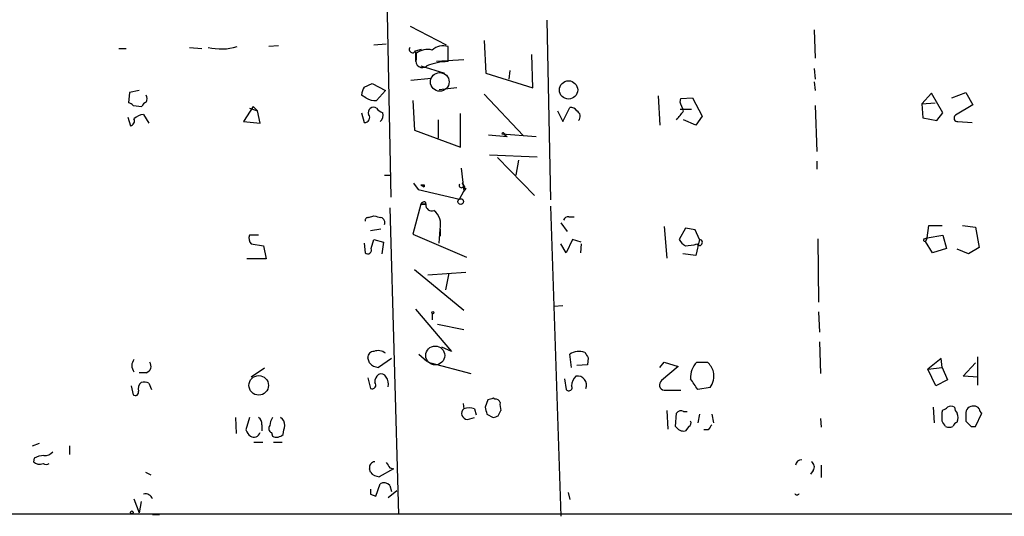
# Model space of a CAD drawing. Extents: x 6 to 730, y 171 to 1035.
# Drawn here: x 261 to 356, y 239 to 287 of the extents above; entities that cross this region are included whole.
import ezdxf

# ---------------------------------------------------------------- set-up
doc = ezdxf.new("R2010")
doc.units = 0
doc.header["$MEASUREMENT"] = 0
doc.layers.add('MAIN', color=5, linetype='CONTINUOUS')

msp = doc.modelspace()

# ---------------------------------------------------------------- linework, layer by layer
at = {"layer": 'MAIN'}
for p, q in [((295.91, 311.2346), (296.672, 269.9172)), ((298.5347, 286.3426), (302.006, 284.5646)), ((311.658, 286.9352), (311.9967, 269.6632)), ((337.312, 286.0039), (337.3967, 283.2946)), ((285.9193, 284.4799), (284.988, 284.3952)), ((295.0633, 284.5646), (296.2487, 284.6492)), ((305.6467, 284.9879), (305.816, 281.8552)), ((270.5947, 284.2259), (271.272, 284.2259)), ((277.368, 284.3106), (278.5533, 284.2259)), ((299.0427, 283.9719), (299.6353, 284.1412)), ((299.0427, 283.8872), (299.0427, 282.9559)), ((299.1273, 283.7179), (299.1273, 283.2099)), ((302.1753, 282.9559), (302.1753, 284.3952)), ((310.3033, 280.4159), (310.2187, 283.6332)), ((299.5507, 282.5326), (301.8367, 281.8552)), ((303.6993, 283.1252), (301.0747, 282.9559)), ((305.816, 281.8552), (310.3033, 280.4159)), ((308.102, 282.1092), (308.0173, 281.2626)), ((337.312, 282.2786), (337.3967, 281.2626)), ((294.132, 280.5006), (294.894, 280.8392)), ((294.894, 280.8392), (296.164, 280.1619)), ((298.6193, 281.1779), (300.5667, 281.3472)), ((337.312, 281.0086), (337.3967, 280.1619)), ((271.6107, 279.9926), (271.526, 278.9766)), ((272.542, 280.1619), (271.6107, 279.9926)), ((294.3013, 279.4846), (293.878, 279.7386)), ((296.164, 280.1619), (295.3173, 279.2306)), ((303.022, 280.4159), (301.3287, 280.2466)), ((305.6467, 279.8232), (309.372, 275.8439)), ((348.5727, 279.9079), (347.6413, 278.8919)), ((349.6733, 278.0452), (348.5727, 279.9079)), ((350.52, 279.4846), (351.8747, 279.9926)), ((351.8747, 279.9926), (352.552, 278.8072)), ((298.7887, 279.2306), (298.958, 276.3519)), ((322.326, 279.6539), (322.4953, 276.8599)), ((324.4427, 279.0612), (324.5273, 279.3999)), ((324.5273, 279.3999), (325.628, 279.4846)), ((325.628, 279.4846), (326.5593, 277.7066)), ((347.6413, 278.8919), (348.9113, 278.9766)), ((347.6413, 278.8919), (347.726, 277.5372)), ((352.552, 278.8072), (350.8587, 277.7912)), ((271.9493, 278.7226), (272.796, 278.6379)), ((272.9653, 277.8759), (273.4733, 277.0292)), ((283.464, 278.6379), (282.5327, 277.1986)), ((283.1253, 278.4686), (283.8873, 278.2146)), ((283.464, 278.6379), (283.8873, 278.2146)), ((284.1413, 277.0292), (283.8873, 278.2146)), ((293.878, 278.0452), (294.132, 277.1139)), ((303.3607, 274.7432), (303.3607, 277.9606)), ((312.674, 278.2146), (313.182, 277.1986)), ((313.182, 277.1986), (313.8593, 278.5532)), ((324.4427, 278.3839), (325.5433, 278.3839)), ((337.3967, 278.7226), (337.566, 274.3199)), ((349.0807, 277.2832), (349.6733, 278.0452)), ((271.4413, 277.6219), (271.6953, 276.7752)), ((282.5327, 277.1986), (284.1413, 277.0292)), ((301.244, 277.3679), (301.244, 275.5899)), ((325.9667, 276.8599), (324.7813, 277.3679)), ((326.5593, 277.7066), (325.9667, 276.8599)), ((347.726, 277.5372), (349.0807, 277.2832)), ((351.1127, 277.1986), (352.4673, 277.1139)), ((298.958, 276.3519), (303.3607, 274.7432)), ((306.07, 275.9286), (307.848, 275.7592)), ((307.34, 276.0132), (310.642, 275.7592)), ((307.594, 275.9286), (307.848, 275.7592)), ((306.1547, 273.9812), (310.7267, 273.8119)), ((306.9167, 273.7272), (310.4727, 270.0866)), ((308.9487, 273.4732), (308.6947, 272.0339)), ((337.566, 273.3886), (337.566, 272.6266)), ((303.4453, 272.7112), (303.6993, 270.5099)), ((296.0793, 272.0339), (296.5873, 272.0339)), ((298.8733, 271.2719), (299.2967, 270.6792)), ((303.53, 271.2719), (303.784, 270.8486)), ((299.2967, 270.6792), (303.276, 269.7479)), ((299.5507, 271.1026), (299.8893, 270.9332)), ((299.8893, 271.1026), (299.8893, 270.9332)), ((303.276, 269.7479), (303.6993, 270.5099)), ((303.8687, 270.7639), (303.6993, 270.5099)), ((299.974, 269.4939), (300.0587, 269.2399)), ((296.5873, 268.9012), (297.434, 239.4372)), ((299.5507, 269.2399), (298.7887, 266.3612)), ((299.5507, 269.2399), (300.0587, 269.2399)), ((300.0587, 269.2399), (299.5507, 269.2399)), ((311.9967, 269.0706), (313.0127, 239.2679)), ((294.5553, 267.9699), (295.0633, 268.1392)), ((313.0127, 267.4619), (313.6053, 266.6152)), ((313.7747, 268.0546), (314.2827, 268.0546)), ((295.7407, 266.8692), (294.7247, 266.6999)), ((301.3287, 265.5146), (301.4133, 266.8692)), ((301.4133, 266.8692), (301.4133, 266.1919)), ((322.9187, 267.1232), (323.1727, 264.0752)), ((324.9507, 266.9539), (324.358, 265.8532)), ((325.882, 266.7846), (324.9507, 266.9539)), ((326.3053, 265.8532), (325.882, 266.7846)), ((348.1493, 266.0226), (348.3187, 267.2079)), ((348.3187, 267.2079), (349.5887, 267.2079)), ((351.536, 267.2079), (352.806, 267.0386)), ((352.806, 267.0386), (353.1447, 265.0912)), ((283.972, 266.2766), (283.1253, 266.2766)), ((294.132, 265.5146), (294.2167, 264.5832)), ((294.8093, 265.0066), (295.0633, 265.8532)), ((295.0633, 265.8532), (295.9947, 265.5992)), ((295.9947, 265.5992), (295.8253, 264.4986)), ((298.7887, 266.3612), (303.9533, 264.1599)), ((314.1133, 265.8532), (313.5207, 264.5832)), ((314.96, 265.5992), (314.1133, 265.8532)), ((326.3053, 265.8532), (325.9667, 264.3292)), ((337.6507, 265.9379), (337.7353, 259.8419)), ((347.8953, 265.9379), (348.1493, 266.0226)), ((348.1493, 266.0226), (347.98, 265.6839)), ((348.6573, 264.5832), (347.98, 265.6839)), ((348.1493, 266.0226), (349.6733, 266.2766)), ((349.6733, 266.2766), (350.012, 265.0066)), ((283.2947, 265.4299), (284.48, 265.2606)), ((284.48, 265.2606), (284.734, 263.9906)), ((313.5207, 264.5832), (313.0127, 265.4299)), ((314.96, 265.4299), (314.8753, 264.5832)), ((350.012, 265.0066), (348.6573, 264.5832)), ((352.1287, 264.4986), (351.028, 264.9219)), ((353.1447, 265.0912), (352.1287, 264.4986)), ((284.734, 263.9906), (282.8713, 263.9906)), ((325.9667, 264.3292), (324.6967, 264.4986)), ((298.958, 262.9746), (303.6993, 259.0799)), ((300.228, 262.4666), (303.8687, 262.7206)), ((302.26, 262.6359), (301.9213, 261.0272)), ((299.0427, 259.1646), (302.514, 255.1006)), ((313.182, 259.5032), (312.3353, 259.4186)), ((337.7353, 258.9106), (337.82, 256.9632)), ((300.6513, 258.7412), (300.6513, 258.1486)), ((301.1593, 257.7252), (303.6993, 257.2172)), ((302.514, 255.1006), (301.5827, 255.5239)), ((337.82, 256.0319), (337.9047, 252.9839)), ((294.64, 253.9999), (294.4707, 254.5079)), ((296.7567, 254.4232), (295.4867, 253.5766)), ((299.3813, 254.8466), (300.1433, 254.1692)), ((314.0287, 253.5766), (313.8593, 254.8466)), ((315.6373, 254.5079), (315.5527, 253.8306)), ((349.504, 254.4232), (348.234, 253.4072)), ((349.5887, 253.5766), (349.504, 254.4232)), ((352.9753, 254.5926), (352.9753, 251.8832)), ((284.5647, 253.4919), (283.2947, 252.6452)), ((300.482, 253.9999), (304.3767, 252.9839)), ((315.5527, 253.8306), (314.5367, 253.7459)), ((322.4953, 253.5766), (322.9187, 254.0846)), ((324.2733, 253.6612), (322.6647, 252.3066)), ((322.9187, 254.0846), (324.2733, 253.6612)), ((326.0513, 254.0846), (327.0673, 254.0846)), ((348.234, 253.4072), (349.5887, 253.5766)), ((348.996, 251.7986), (348.234, 253.4072)), ((349.5887, 253.5766), (350.0967, 252.3912)), ((351.6207, 252.7299), (352.806, 253.9999)), ((273.2193, 253.0686), (272.542, 253.0686)), ((294.4707, 252.5606), (294.7247, 251.5446)), ((313.3513, 252.4759), (313.5207, 251.4599)), ((350.0967, 252.3912), (348.996, 251.7986)), ((353.06, 252.6452), (351.6207, 252.7299)), ((271.78, 251.7986), (271.9493, 250.9519)), ((273.4733, 252.0526), (273.7273, 251.4599)), ((322.9187, 251.3752), (324.5273, 251.3752)), ((327.3213, 251.6292), (326.136, 251.4599)), ((305.9853, 250.4439), (305.7313, 249.7666)), ((306.6627, 250.5286), (306.4933, 250.6132)), ((303.6147, 250.1052), (303.6993, 249.5972)), ((304.7153, 249.5972), (304.8847, 249.0046)), ((348.742, 249.7666), (348.8267, 248.2426)), ((349.5887, 249.2586), (349.6733, 249.5126)), ((281.7707, 248.7506), (281.8553, 247.2266)), ((283.1253, 248.7506), (282.7867, 247.5652)), ((304.038, 248.5812), (304.7153, 248.7506)), ((305.9007, 249.0892), (306.4933, 248.7506)), ((307.0013, 248.9199), (307.2553, 249.4279)), ((323.1727, 249.4279), (323.2573, 247.6499)), ((324.0193, 247.9039), (324.104, 249.1739)), ((324.7813, 249.3432), (325.12, 249.3432)), ((326.3053, 249.0892), (326.136, 248.2426)), ((327.4907, 249.0892), (327.66, 248.2426)), ((337.9047, 248.6659), (337.9893, 247.8192)), ((351.8747, 249.0892), (351.8747, 248.4119)), ((352.806, 247.9039), (353.3987, 249.1739)), ((284.3107, 248.0732), (284.3107, 247.4806)), ((325.2893, 247.9039), (324.9507, 247.4806)), ((327.152, 247.5652), (326.7287, 247.5652)), ((352.3827, 247.9039), (352.806, 247.9039)), ((285.242, 247.3112), (285.3267, 246.9726)), ((262.2973, 246.0412), (262.9747, 246.2952)), ((265.8533, 246.0412), (265.8533, 245.1946)), ((283.5487, 246.3799), (284.3953, 246.3799)), ((285.4113, 246.3799), (286.258, 246.3799)), ((262.4667, 244.8559), (262.382, 244.5172)), ((294.7247, 243.5012), (294.64, 243.8399)), ((296.926, 243.8399), (295.5713, 243.0779)), ((296.5873, 243.9246), (296.926, 243.8399)), ((337.9893, 244.1786), (337.9893, 242.9932)), ((273.1347, 243.5012), (273.6427, 243.2472)), ((337.2273, 243.6706), (336.9733, 243.3319)), ((295.2327, 241.2152), (295.656, 242.4006)), ((296.5873, 242.2312), (296.7567, 241.6386)), ((272.034, 240.9612), (272.542, 239.6066)), ((294.7247, 241.3846), (295.2327, 241.2152)), ((297.2647, 241.7232), (296.418, 241.0459)), ((313.69, 241.5539), (313.8593, 240.8766)), ((272.7113, 240.7072), (272.542, 239.6066)), ((13.6313, 239.5219), (360.426, 239.5219)), ((273.812, 239.4372), (274.4893, 239.4372))]:
    msp.add_line(p, q, dxfattribs=at)
at = {"layer": 'MAIN', "color": 5}
for centre, radius in [((301.3824, 281.0014), 0.8931), ((300.9476, 254.7196), 0.9062)]:
    msp.add_circle(centre, radius, dxfattribs=at)
at = {"layer": 'MAIN'}
for centre, radius in [((313.7388, 280.2316), 0.8768), ((303.3924, 269.5045), 0.2698), ((300.7148, 258.826), 0.1058), ((284.0065, 251.8495), 0.9393), ((271.8223, 239.6489), 0.1338)]:
    msp.add_circle(centre, radius, dxfattribs=at)
for centre, radius, start, end in [((301.7095, 282.8926), 1.5731, 72.776773, 132.274179), ((280.3827, 289.6475), 5.4783, 256.953332, 286.515021), ((298.7645, 284.105), 0.3083, 138.181288, 334.432019), ((300.1857, 282.5536), 1.5735, 72.788041, 132.272219), ((299.72, 282.9982), 0.6294, 160.344339, 312.275527), ((302.3244, 277.1515), 5.8063, 91.471457, 112.063994), ((272.5844, 279.3999), 0.7196, 331.921424, 28.078576), ((295.4026, 279.6537), 1.527, 146.315136, 176.812677), ((271.4833, 278.4257), 0.5526, 32.502209, 85.567893), ((273.5154, 278.3418), 0.778, 112.371722, 157.628278), ((295.1056, 280.5428), 1.3292, 232.762832, 279.164681), ((112.962, 193.9879), 227.9508, 21.684484, 21.913667), ((273.0535, 276.4458), 1.4328, 93.52919, 135.359101), ((294.1913, 277.5796), 0.4695, 262.743283, 39.145968), ((295.0246, 278.0587), 0.5036, 54.470256, 201.281725), ((296.2487, 279.1459), 1.1516, 216.024081, 252.896174), ((295.2186, 277.7912), 0.7366, 306.431156, 20.171846), ((313.944, 277.8757), 0.6828, 29.760495, 97.126057), ((314.2591, 277.6831), 0.5996, 318.176832, 62.422142), ((316.178, 284.4024), 10.5974, 318.410237, 324.274966), ((271.6106, 277.2409), 0.4733, 280.308095, 26.565051), ((351.0664, 277.5295), 0.3341, 128.437515, 277.965195), ((307.467, 275.9709), 0.1339, 341.578587, 161.578587), ((303.4595, 271.0602), 0.2232, 145.312965, 71.581291), ((299.72, 355.7525), 84.6501, 269.885409, 270.114592), ((303.911, 271.0601), 0.2993, 188.105736, 261.872606), ((300.0163, 268.9437), 0.5518, 94.396316, 147.536771), ((300.6043, 269.1552), 0.5521, 171.175731, 293.073241), ((299.7202, 267.2926), 1.7453, 345.959775, 50.909007), ((294.513, 267.6736), 0.2993, 81.875312, 188.143638), ((337.7284, 437.4103), 174.5652, 255.853161, 256.082336), ((295.5925, 267.4725), 0.519, 339.717891, 73.40861), ((313.707, 267.6058), 0.4539, 81.421795, 165.960695), ((283.8449, 265.9803), 0.7782, 157.620265, 225.010412), ((325.6704, 266.5731), 1.4969, 208.746399, 241.262154), ((326.2993, 265.569), 0.2843, 209.287505, 88.790557), ((347.9377, 265.8109), 0.1339, 108.462013, 288.421413), ((294.4706, 264.8542), 0.3714, 226.865901, 24.225635), ((324.9517, 268.9163), 3.6557, 269.984327, 287.505117), ((295.4815, 254.1571), 1.032, 48.598374, 113.904992), ((272.7963, 253.7459), 0.9656, 142.134384, 217.865616), ((295.0493, 254.522), 0.5788, 88.613923, 181.395974), ((314.7453, 253.5175), 1.5973, 69.729436, 123.688078), ((442.4679, 339.4118), 152.6259, 213.57026, 213.799443), ((273.0078, 253.7036), 0.6692, 288.421413, 34.701651), ((295.5525, 254.7667), 1.1919, 220.041302, 266.835369), ((327.5105, 252.6336), 2.0579, 135.161441, 184.395075), ((325.1909, 252.2363), 2.6338, 20.372473, 44.567756), ((296.1138, 252.1642), 0.9662, 130.47072, 181.601349), ((295.7407, 252.3911), 0.5681, 26.574073, 116.56054), ((295.4024, 252.0103), 1.058, 343.730264, 36.877479), ((315.371, 251.7504), 1.3432, 133.174758, 177.943477), ((314.6214, 251.9045), 0.8426, 334.715275, 101.597983), ((322.9867, 251.8941), 0.5233, 127.975814, 262.534135), ((71.8089, 82.6506), 305.2521, 33.574169, 33.803363), ((325.7765, 252.7722), 1.9216, 323.502202, 11.435651), ((273.2348, 251.5187), 0.8103, 130.244663, 196.350433), ((272.9231, 250.5708), 1.5807, 69.629778, 97.700518), ((294.8771, 251.8832), 0.3713, 245.768033, 43.155907), ((313.7747, 251.6292), 0.3053, 213.684862, 33.700477), ((272.161, 251.1847), 0.3147, 227.717737, 19.667298), ((348.5668, 123.5212), 133.8752, 108.317001, 108.54617), ((306.7302, 250.0796), 0.4541, 14.057665, 98.549485), ((304.0502, 249.1497), 0.5687, 128.101204, 268.770622), ((304.2073, 248.1161), 1.5658, 71.068631, 108.931369), ((475.1659, 291.7779), 174.5653, 193.92564, 194.154823), ((308.7371, 249.9781), 1.5806, 172.299482, 200.370222), ((349.6312, 250.0627), 0.5517, 274.376403, 327.539959), ((350.4353, 249.1737), 0.6828, 60.262404, 119.730309), ((351.7309, 249.8259), 0.9587, 183.546139, 222.848561), ((352.5519, 249.174), 0.6825, 82.862488, 187.137512), ((352.6791, 249.3009), 0.5519, 32.471989, 94.405871), ((353.6949, 249.6395), 0.5518, 184.396316, 237.536771), ((283.6334, 248.1579), 0.6826, 352.87186, 60.261365), ((286.5948, 247.9046), 1.5244, 146.291169, 176.841227), ((285.7289, 248.0521), 0.7857, 355.364144, 62.746832), ((264.4198, 375.8427), 133.8752, 288.316987, 288.546157), ((324.5273, 248.9198), 0.4937, 59.040224, 149.024302), ((137.8887, 248.8353), 211.7004, 359.885409, 0.114564), ((350.0537, 248.7506), 1.0623, 336.511757, 23.483296), ((283.8868, 247.9035), 1.1509, 197.093579, 233.981411), ((285.3832, 247.7063), 0.4196, 137.723556, 250.334234), ((74.7235, 289.896), 215.8949, 348.578099, 348.807251), ((324.7813, 248.3442), 0.8801, 210.020247, 281.097982), ((325.12, 248.2426), 0.3787, 296.558284, 26.558284), ((454.3097, 163.152), 152.6259, 146.192738, 146.421942), ((222.758, 163.5079), 152.6261, 33.57027, 33.799453), ((350.266, 248.5388), 0.7196, 241.921424, 298.078576), ((351.3241, 247.6078), 0.778, 112.371722, 157.628278), ((479.1286, 375.1578), 179.6053, 224.885409, 225.114592), ((283.5391, 247.5174), 0.6365, 238.86488, 341.098224), ((285.7218, 247.7345), 0.8583, 242.59001, 316.335951), ((263.5132, 242.853), 2.2598, 92.922039, 117.586725), ((263.4947, 246.0957), 0.9906, 264.397613, 319.212375), ((262.9747, 245.1312), 0.8534, 226.011248, 293.377559), ((263.6097, 244.8136), 0.552, 237.524828, 302.466416), ((295.1998, 243.9492), 0.5704, 95.2108, 191.047914), ((423.4179, 328.8285), 152.6259, 213.57026, 213.799443), ((336.0844, 244.1362), 0.552, 85.605275, 175.594926), ((336.7386, 244.0131), 0.5968, 324.975732, 57.641471), ((295.6212, 244.2359), 1.1591, 219.335316, 267.532563), ((421.7246, 241.6386), 127.0002, 179.885409, 180.114592), ((296.0102, 241.7034), 0.782, 42.44519, 116.932033), ((273.177, 240.7496), 0.6694, 18.429535, 108.437656), ((335.661, 241.5452), 0.2249, 199.748066, 340.251934)]:
    msp.add_arc(centre, radius, start, end, dxfattribs=at)

doc.saveas('drawing.dxf')
